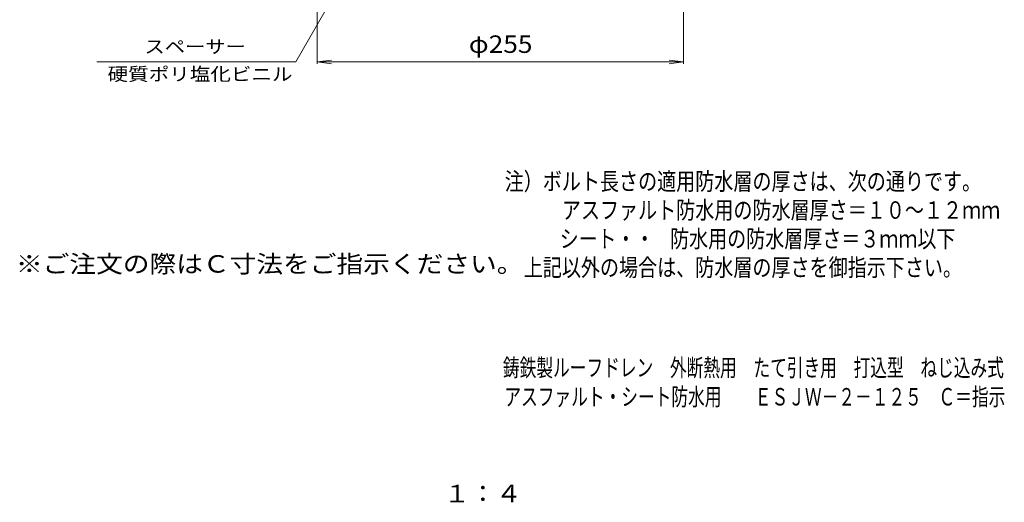
# Model space of a CAD drawing. Units: millimetres. Extents: x -380 to 306, y -529 to 476.
# Drawn here: x -380 to 306, y -529 to -193 of the extents above; entities that cross this region are included whole.
import ezdxf

# ---------------------------------------------------------------- set-up
doc = ezdxf.new("R2010")
doc.units = ezdxf.units.MM
doc.header["$LTSCALE"] = 4
for name, color, linetype in [('F-4ﾚｲﾔ', 7, 'Continuous'), ('F-5ﾚｲﾔ', 7, 'Continuous'), ('その他', 7, 'Continuous'), ('寸法', 7, 'Continuous')]:
    doc.layers.add(name, color=color, linetype=linetype)
doc.styles.add('ＭＳ ゴシック', font='txt', dxfattribs={"height": 1})

msp = doc.modelspace()

# ---------------------------------------------------------------- linework, layer by layer
at = {"layer": 'その他', "color": 7, "linetype": 'Continuous', "lineweight": 9}
for p, q in [((-172.47, -56.43), (-172.47, -223.73)), ((82.53, -56.43), (82.53, -223.73)), ((-172.47, -222.43), (-162.55, -221.12)), ((-172.47, -222.43), (82.53, -222.43)), ((-172.47, -222.43), (-162.55, -223.73)), ((82.53, -222.43), (72.62, -221.12)), ((82.53, -222.43), (72.62, -223.73))]:
    msp.add_line(p, q, dxfattribs=at)
at = {"layer": '寸法', "color": 7, "linetype": 'Continuous', "lineweight": 9}
for p, q in [((-127.47, -118.43), (-187.51, -222.43)), ((-187.51, -222.43), (-325.98, -222.43))]:
    msp.add_line(p, q, dxfattribs=at)

# ---------------------------------------------------------------- texts
at = {"layer": 'F-4ﾚｲﾔ', "color": 2, "linetype": 'Continuous', "lineweight": 9, "style": 'ＭＳ ゴシック', "width": 0.699167}
for s, p in [('鋳鉄製ルーフドレン\u3000外断熱用\u3000たて引き用\u3000打込型\u3000ねじ込み式', (-43.14, -441.58)), ('アスファルト・シート防水用\u3000\u3000ＥＳＪＷ－２－１２５\u3000Ｃ＝指示', (-42.16, -461.87))]:
    msp.add_text(s, height=12.192, dxfattribs=at).set_placement(p)
at = {"layer": 'F-5ﾚｲﾔ', "color": 6, "linetype": 'Continuous', "lineweight": 9, "style": 'ＭＳ ゴシック'}
for s, width, p in [('注）ボルト長さの適用防水層の厚さは、次の通りです。', 0.798, (-41.95, -311.77)), ('\u3000\u3000\u3000アスファルト防水用の防水層厚さ＝１０～１２ｍｍ', 0.798077, (-41.95, -331.77)), ('シート・・', 0.79, (-3.55, -351.77)), ('防水用の防水層厚さ＝３ｍｍ以下', 0.796667, (73.25, -351.77)), ('\u3000上記以外の場合は、防水層の厚さを御指示下さい。', 0.797917, (-41.95, -371.77))]:
    msp.add_text(s, height=12.192, dxfattribs=dict(at, width=width)).set_placement(p)
at = {"layer": 'F-5ﾚｲﾔ', "color": 2, "linetype": 'Continuous', "lineweight": 9, "style": 'ＭＳ ゴシック'}
for s, width, p in [('※ご注文の際はＣ寸法をご指示ください。', 1.118421, (-382.34, -369.3)), ('１：４', 1.083333, (-84.17, -529.33))]:
    msp.add_text(s, height=12.192, dxfattribs=dict(at, width=width)).set_placement(p)
at = {"layer": 'その他', "color": 2, "linetype": 'Continuous', "lineweight": 9, "style": 'ＭＳ ゴシック', "width": 1.1}
msp.add_text('φ255', height=12.192, dxfattribs=at).set_placement((-66.97, -216.17))
at = {"layer": '寸法', "color": 7, "linetype": 'Continuous', "lineweight": 9, "style": 'ＭＳ ゴシック'}
for s, width, p in [('スペーサー', 1.133333, (-292.86, -216.36)), ('硬質ポリ塩化ビニル', 1.148148, (-318.56, -235.5))]:
    msp.add_text(s, height=9.144, dxfattribs=dict(at, width=width)).set_placement(p)

doc.saveas('drawing.dxf')
